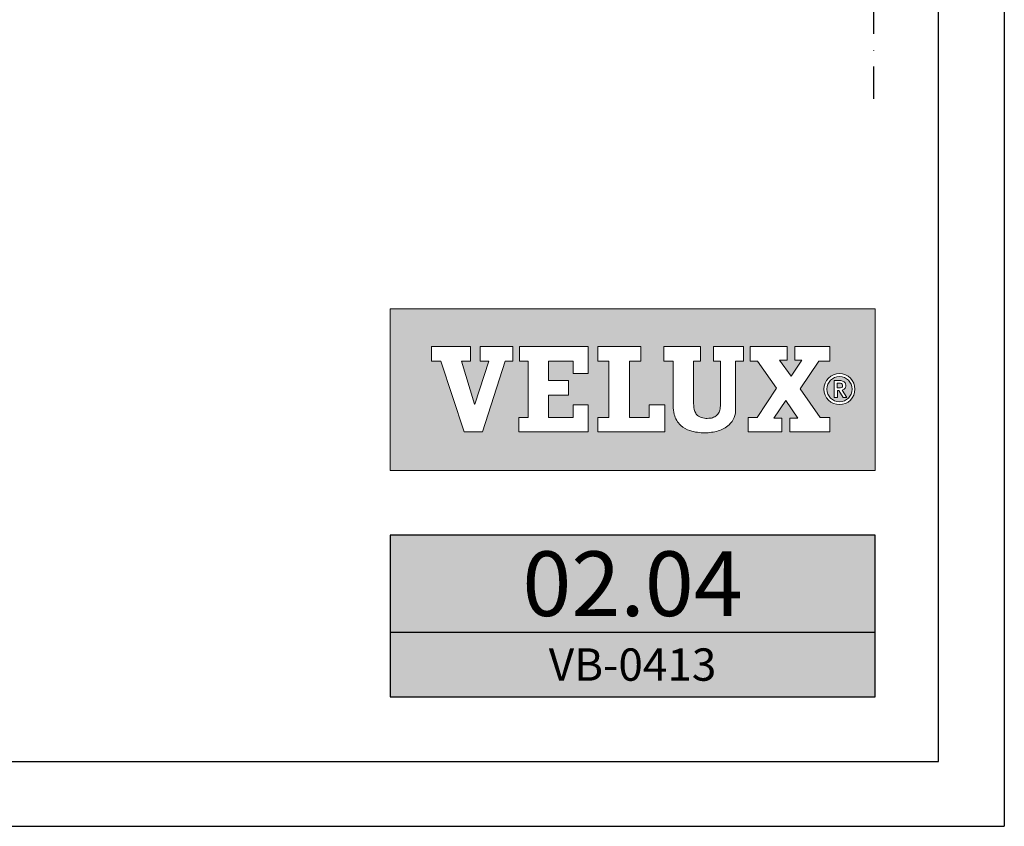
# Model space of a CAD drawing. Extents: x -503 to 2296, y 20 to 1465.
# Drawn here: x 1786 to 2090, y 20 to 269 of the extents above; entities that cross this region are included whole.
import ezdxf
from ezdxf.enums import TextEntityAlignment as Align

# ---------------------------------------------------------------- set-up
doc = ezdxf.new("R2010")
doc.units = 0
doc.header["$LTSCALE"] = 10
doc.header["$MEASUREMENT"] = 0
doc.linetypes.add('DASHDOT', pattern=[1, 0.5, -0.25, 0, -0.25])
for name, color, linetype in [('DRAWING', 7, 'CONTINUOUS'), ('FONT', 7, 'CONTINUOUS'), ('RAMMER', 7, 'CONTINUOUS'), ('VELUX_INFO', 7, 'CONTINUOUS'), ('VELUX_ROOFCONSTRUCTION', 7, 'CONTINUOUS')]:
    doc.layers.add(name, color=color, linetype=linetype)
doc.styles.add('ROMANS', font='romans')

msp = doc.modelspace()

# ---------------------------------------------------------------- hatches: boundary and pattern name
at = {"layer": 'DRAWING'}
msp.add_hatch(color=253, dxfattribs=at).paths.add_polyline_path([(2050.35, 110), (1900.35, 110), (1900.35, 60), (2050.35, 60)])
at = {"layer": 'FONT'}
h = msp.add_hatch(color=1, dxfattribs=at)
h.paths.add_polyline_path([(2050.35, 180), (1900.35, 180), (1900.35, 130), (2050.35, 130)])
h.paths.add_polyline_path([(1925.2, 168.31), (1925.2, 163.84), (1922.4, 163.84), (1926.45, 150.5), (1926.52, 150.5), (1930.91, 163.84), (1928.22, 163.84), (1928.22, 168.31), (1938.32, 168.31), (1938.32, 163.84), (1935.98, 163.84), (1928.98, 141.95), (1923.27, 141.95), (1916.02, 163.84), (1913.15, 163.84), (1913.15, 168.31)], flags=16)
h.paths.add_polyline_path([(1940.41, 168.31), (1961.58, 168.31), (1961.58, 159.96), (1956.96, 159.96), (1956.96, 163.84), (1949.39, 163.84), (1949.39, 157.79), (1955.49, 157.79), (1955.49, 153.33), (1949.39, 153.33), (1949.39, 146.42), (1956.96, 146.42), (1956.96, 150.34), (1961.58, 150.34), (1961.58, 141.96), (1940.18, 141.96), (1940.18, 146.42), (1943.05, 146.42), (1943.05, 163.84), (1940.41, 163.84)], flags=16)
h.paths.add_polyline_path([(1964.57, 168.31), (1977.94, 168.31), (1977.94, 163.84), (1974.39, 163.84), (1974.39, 146.42), (1980.52, 146.42), (1980.52, 150.35), (1985.29, 150.35), (1985.29, 141.96), (1964.57, 141.96), (1964.57, 146.42), (1968.05, 146.42), (1968.05, 163.84), (1964.57, 163.84)], flags=16)
h.paths.add_polyline_path([(1985.04, 168.31), (1996.37, 168.31), (1996.37, 163.84), (1994.25, 163.84), (1994.25, 150.46, -0.009121), (1994.26, 150.15, 0.131689), (1994.91, 147.71, 0.109843), (1995.72, 146.84, 0.128185), (1997.57, 146.15, 0.052798), (1999.35, 146.17, 0.098498), (2000.77, 146.62, 0.204488), (2002.32, 148.61, 0.064884), (2002.56, 150.46), (2002.56, 163.84), (2000.41, 163.84), (2000.41, 168.31), (2009.62, 168.31), (2009.62, 163.84), (2007.2, 163.84), (2007.2, 149.1, -0.234215), (2005.19, 144.1, -0.113884), (2001.79, 142.24, -0.066119), (1997.72, 141.65, -0.077331), (1993.11, 142.32, -0.111832), (1990.25, 143.96, -0.14703), (1988.24, 147.34, -0.060938), (1987.91, 150.07), (1987.91, 163.84), (1985.04, 163.84)], flags=16)
h.paths.add_polyline_path([(2011.71, 168.31), (2023.15, 168.31), (2023.15, 164.11), (2020.82, 164.11), (2024.44, 159.19), (2027.74, 164.11), (2025.52, 164.11), (2025.52, 168.31), (2036.34, 168.31), (2036.34, 163.84), (2032.93, 163.84), (2027.16, 155.23), (2033.4, 146.42), (2036.34, 146.42), (2036.34, 141.96), (2024.05, 141.96), (2024.05, 146.15), (2026.52, 146.15), (2022.76, 151.62), (2019.1, 146.15), (2021.57, 146.15), (2021.57, 141.96), (2011.14, 141.96), (2011.14, 146.42), (2013.9, 146.42), (2019.89, 155.5), (2013.97, 163.84), (2011.71, 163.84)], flags=16)
h.paths.add_polyline_path([(2044.14, 155.15, -1), (2034.57, 155.15, -1)], flags=16)
h.paths.add_polyline_path([(2043.24, 155.15, -1), (2035.47, 155.15, -1)], flags=0)
h.paths.add_polyline_path([(2037.7, 157.79), (2039.48, 157.79, -0.104007), (2040.58, 157.56, -0.153249), (2041.07, 157.13, -0.113791), (2041.31, 156.42, -0.176679), (2041.04, 155.38, -0.0793), (2040.59, 155.01, -0.071622), (2040.19, 154.84), (2041.61, 152.62), (2040.47, 152.62), (2039.17, 154.72), (2038.73, 154.72), (2038.73, 152.62), (2037.7, 152.62)], flags=0)
h.paths.add_polyline_path([(2038.69, 157), (2039.42, 157, -0.113381), (2040.01, 156.87, -0.277124), (2040.31, 156.4, -0.193821), (2040.14, 155.71, -0.134603), (2039.42, 155.51), (2038.69, 155.51)], flags=0)

# ---------------------------------------------------------------- linework, layer by layer
msp.add_line((1900.35, 80), (2050.35, 80), dxfattribs=at)
at = {"layer": 'FONT', "color": 1, "linetype": 'Continuous', "lineweight": 0, "flags": 128}
for points in [[(2050.35, 130), (2050.35, 180), (1900.35, 180), (1900.35, 130)], [(1923.27, 141.95), (1916.02, 163.84), (1913.15, 163.84), (1913.15, 168.31), (1925.2, 168.31), (1925.2, 163.84), (1922.4, 163.84), (1926.45, 150.5), (1926.52, 150.5), (1930.91, 163.84), (1928.22, 163.84), (1928.22, 168.31), (1938.32, 168.31), (1938.32, 163.84), (1935.98, 163.84), (1928.98, 141.95), (1923.27, 141.95), (1916.02, 163.84), (1913.15, 163.84), (1913.15, 168.31), (1925.2, 168.31), (1925.2, 163.84), (1922.4, 163.84), (1926.45, 150.5), (1926.52, 150.5), (1930.91, 163.84), (1928.22, 163.84), (1928.22, 168.31), (1938.32, 168.31), (1938.32, 163.84), (1935.98, 163.84), (1928.98, 141.95)], [(1955.49, 157.79), (1955.49, 153.33), (1949.39, 153.33), (1949.39, 146.42), (1956.96, 146.42), (1956.96, 150.34), (1961.58, 150.34), (1961.58, 141.96), (1940.18, 141.96), (1940.18, 146.42), (1943.05, 146.42), (1943.05, 163.84), (1940.41, 163.84), (1940.41, 168.31), (1961.58, 168.31), (1961.58, 159.96), (1956.96, 159.96), (1956.96, 163.84), (1949.39, 163.84), (1949.39, 157.79)], [(1974.39, 163.84), (1974.39, 146.42), (1980.52, 146.42), (1980.52, 150.35), (1985.29, 150.35), (1985.29, 141.96), (1964.57, 141.96), (1964.57, 146.42), (1968.05, 146.42), (1968.05, 163.84), (1964.57, 163.84), (1964.57, 168.31), (1977.94, 168.31), (1977.94, 163.84)], [(2021.57, 146.15), (2019.1, 146.15), (2022.76, 151.62), (2026.52, 146.15), (2024.05, 146.15), (2024.05, 141.96), (2036.34, 141.96), (2036.34, 146.42), (2033.4, 146.42), (2027.16, 155.23), (2032.93, 163.84), (2036.34, 163.84), (2036.34, 168.31), (2025.52, 168.31), (2025.52, 164.11), (2027.74, 164.11), (2024.44, 159.19), (2020.82, 164.11), (2023.15, 164.11), (2023.15, 168.31), (2011.71, 168.31), (2011.71, 163.84), (2013.97, 163.84), (2019.89, 155.5), (2013.9, 146.42), (2011.14, 146.42), (2011.14, 141.96), (2021.57, 141.96)], [(2032.93, 163.84), (2027.16, 155.23), (2033.4, 146.42), (2036.34, 146.42), (2036.34, 141.96), (2024.05, 141.96), (2024.05, 146.15), (2026.52, 146.15), (2022.76, 151.62), (2019.1, 146.15), (2021.57, 146.15), (2021.57, 141.96), (2011.14, 141.96), (2011.14, 146.42), (2013.9, 146.42), (2019.89, 155.5), (2013.97, 163.84), (2011.71, 163.84), (2011.71, 168.31), (2023.15, 168.31), (2023.15, 164.11), (2020.82, 164.11), (2024.44, 159.19), (2027.74, 164.11), (2025.52, 164.11), (2025.52, 168.31), (2036.34, 168.31), (2036.34, 163.84)]]:
    msp.add_lwpolyline(points, close=True, dxfattribs=at)
for points in [[(1940.41, 168.31), (1940.41, 163.84), (1943.05, 163.84), (1943.05, 146.42), (1940.18, 146.42), (1940.18, 141.96), (1961.58, 141.96), (1961.58, 150.34), (1956.96, 150.34), (1956.96, 146.42), (1949.39, 146.42), (1949.39, 153.33), (1955.49, 153.33), (1955.49, 157.79), (1949.39, 157.79), (1949.39, 163.84), (1956.96, 163.84), (1956.96, 159.96), (1961.58, 159.96), (1961.58, 168.31), (1940.41, 168.31)], [(1964.57, 168.31), (1964.57, 163.84), (1968.05, 163.84), (1968.05, 146.42), (1964.57, 146.42), (1964.57, 141.96), (1985.29, 141.96), (1985.29, 150.35), (1980.52, 150.35), (1980.52, 146.42), (1974.39, 146.42), (1974.39, 163.84), (1977.94, 163.84), (1977.94, 168.31), (1964.57, 168.31)]]:
    msp.add_lwpolyline(points, dxfattribs=at)
msp.add_lwpolyline([(1996.37, 168.31), (1985.04, 168.31), (1985.04, 163.84), (1987.91, 163.84), (1987.91, 150.07, 0.060938), (1988.24, 147.34, 0.14703), (1990.25, 143.96, 0.111832), (1993.11, 142.32, 0.077331), (1997.72, 141.65, 0.066119), (2001.79, 142.24, 0.113884), (2005.19, 144.1, 0.234215), (2007.2, 149.1), (2007.2, 163.84), (2009.62, 163.84), (2009.62, 168.31), (2000.41, 168.31), (2000.41, 163.84), (2002.56, 163.84), (2002.56, 150.46, -0.064884), (2002.32, 148.61, -0.204488), (2000.77, 146.62, -0.098498), (1999.35, 146.17, -0.052798), (1997.57, 146.15, -0.128185), (1995.72, 146.84, -0.109843), (1994.91, 147.71, -0.131689), (1994.26, 150.15, 0.009121), (1994.25, 150.46), (1994.25, 163.84), (1996.37, 163.84), (1996.37, 168.31)], format="xyb", close=True, dxfattribs=at)
at = {"layer": 'FONT', "color": 1, "linetype": 'Continuous', "lineweight": 0}
msp.add_lwpolyline([(2038.73, 152.62), (2037.7, 152.62), (2037.7, 157.79), (2039.48, 157.79)], dxfattribs=at)
for points in [[(2038.69, 155.51), (2038.69, 157), (2039.42, 157, -0.113381), (2040.01, 156.87, -0.278357), (2040.31, 156.4, -0.02235)], [(2039.48, 157.79, -0.104007), (2040.58, 157.56, -0.153249), (2041.07, 157.13, -0.113791), (2041.31, 156.42, -0.153871), (2041.11, 155.5, -0.068543), (2040.95, 155.29, -0.06263), (2040.59, 155.01, -0.071622), (2040.19, 154.84), (2041.61, 152.62), (2040.47, 152.62), (2039.17, 154.72), (2038.73, 154.72), (2038.73, 152.62)]]:
    msp.add_lwpolyline(points, format="xyb", dxfattribs=at)
at = {"layer": 'FONT', "color": 1, "linetype": 'Continuous', "lineweight": 0, "flags": 128}
msp.add_lwpolyline([(2038.69, 155.51), (2039.42, 155.51, 0.102943), (2039.99, 155.63, 0.191452), (2040.25, 155.89, 0.137224), (2040.31, 156.4, 0.867491)], format="xyb", dxfattribs=at)
at = {"layer": 'FONT'}
msp.add_lwpolyline([(1900.35, 60), (2050.35, 60), (2050.35, 110), (1900.35, 110)], close=True, dxfattribs=at)
at = {"layer": 'FONT', "color": 1, "linetype": 'Continuous', "lineweight": 0}
for radius in [4.79, 3.88]:
    msp.add_circle((2039.36, 155.15), radius, dxfattribs=at)
at = {"layer": 'RAMMER'}
msp.add_line((2070, 40), (2070, 1445), dxfattribs=at)
at = {"layer": 'VELUX_INFO', "color": 7, "linetype": 'DASHDOT', "ltscale": 2}
msp.add_line((2050, 244.9), (2050, 644.2), dxfattribs=at)
at = {"layer": 'VELUX_ROOFCONSTRUCTION'}
for p, q in [((2090.35, 1464.65), (2090.35, 20)), ((130, 40), (2070, 40)), ((110.28, 20), (2090.35, 20))]:
    msp.add_line(p, q, dxfattribs=at)

# ---------------------------------------------------------------- texts
at = {"layer": 'FONT', "style": 'ROMANS'}
for s, height, p in [('02.04', 20, (1975.35, 95)), ('VB-0413', 10, (1975.35, 70))]:
    msp.add_text(s, height=height, dxfattribs=at).set_placement(p, align=Align.MIDDLE_CENTER)

doc.saveas('drawing.dxf')
